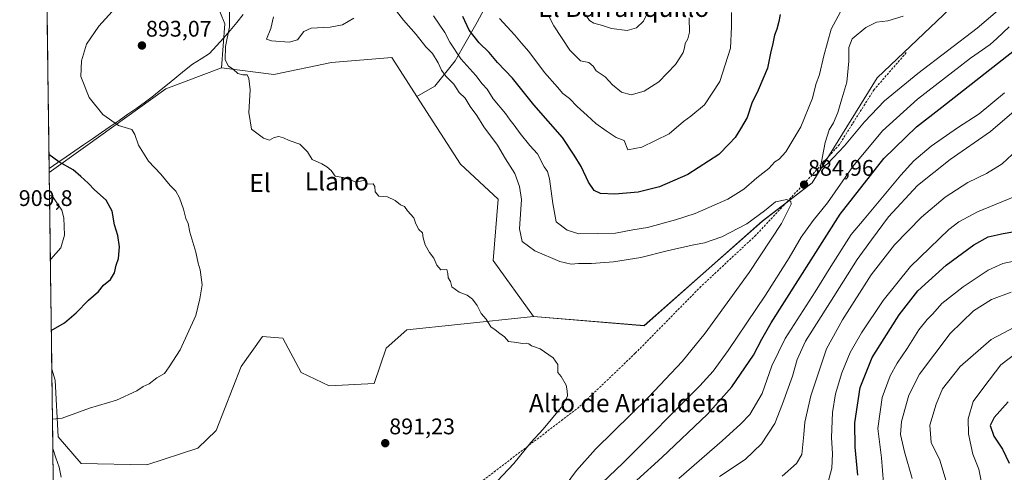
# Model space of a CAD drawing. Units: metres. Extents: x 590211 to 593647, y 4742903 to 4745262.
# Drawn here: x 590223 to 590660, y 4743167 to 4743368 of the extents above; entities that cross this region are included whole.
import ezdxf
from ezdxf.enums import TextEntityAlignment as Align

# ---------------------------------------------------------------- set-up
doc = ezdxf.new("R2010")
doc.units = ezdxf.units.M
doc.header["$MEASUREMENT"] = 0
doc.linetypes.add('TRAZOSX2', pattern=[1.5, 1, -0.5])
for name, color, linetype, lineweight in [('Arbolado forestal CxS', 92, 'Continuous', 0), ('Carátula', 7, 'Continuous', 5), ('Cultivos herbáceos CxS', 92, 'Continuous', 0), ('Curva de nivel maestra', 36, 'Continuous', 30), ('Curva de nivel normal', 36, 'Continuous', 0), ('Entidad de ámbito territorial', 19, 'Continuous', 0), ('Entidad de ámbito territorial CxS', 92, 'Continuous', 0), ('Municipio CxS', 142, 'Continuous', 0), ('Pastizal CxS', 92, 'Continuous', 0), ('Punto de cota en terreno', 7, 'Continuous', 0), ('Rótulo de punto de cota en terreno', 19, 'Continuous', 0), ('Senda', 19, 'TRAZOSX2', 0), ('Texto cartográfico', 19, 'Continuous', 0)]:
    doc.layers.add(name, color=color, linetype=linetype, lineweight=lineweight)
doc.styles.add('Arial', font='txt', dxfattribs={"height": 0.2})

# ---------------------------------------------------------------- blocks, each defined once
blk = doc.blocks.new('*U160')
at = {"layer": 'Pastizal CxS', "color": 92, "linetype": 'Continuous', "lineweight": 0}
blk.add_polyline3d([(590238.21, 4743152.42, 890.2), (590237.42, 4743212.59, 896.88), (590238.92, 4743207.65, 896.52), (590240.31, 4743182.57, 893.65), (590250.49, 4743170.75, 892.16), (590279.56, 4743170.21, 891.14), (590302.17, 4743177.5, 891.64), (590310.22, 4743185.35, 892), (590321.35, 4743213.7, 892.46), (590330.8, 4743227.04, 892.3), (590339.85, 4743226.27, 891.95), (590347.92, 4743211.12, 891.6), (590360.31, 4743205.2, 891.44), (590380.22, 4743206.28, 891.16), (590385.61, 4743221.89, 891.02), (590394.73, 4743230, 890.78), (590417.41, 4743232.39, 890.5), (590450.89, 4743235.92, 889.56), (590499.98, 4743231.87, 889.43), (590552.33, 4743278.24, 885.72), (590574.47, 4743295.19, 883.06), (590603.19, 4743341.81, 886.76), (590650.3, 4743386.67, 886.47)], dxfattribs=at)
blk = doc.blocks.new('*U161')
at = {"layer": 'Cultivos herbáceos CxS', "color": 92, "linetype": 'Continuous', "lineweight": 0}
blk.add_polyline3d([(590236.27, 4743299.8, 902.61), (590234.96, 4743399.78, 899.87), (590278.66, 4743390.46, 894.54), (590306.89, 4743380.81, 891.26), (590310.23, 4743375.25, 890.67), (590314.12, 4743365.8, 889.92), (590312.59, 4743346.18, 890.25), (590288, 4743336.87, 892.25), (590252.31, 4743311.29, 897.79), (590236.27, 4743299.8, 902.61)], close=True, dxfattribs=at)
blk = doc.blocks.new('*U191')
at = {"layer": 'Municipio CxS', "color": 142, "linetype": 'Continuous', "lineweight": 0}
blk.add_polyline3d([(590238.0702, 4743162.8537, 892.0852), (590238.0047, 4743167.8503, 892.5591), (590237.9391, 4743172.8469, 892.9542), (590237.8735, 4743177.8435, 893.4995), (590237.8079, 4743182.8401, 894.0509), (590237.7424, 4743187.8367, 894.7297), (590237.6768, 4743192.8333, 895.2606), (590237.6112, 4743197.8299, 895.784), (590237.5457, 4743202.8265, 896.4101), (590237.4801, 4743207.8232, 896.8239), (590237.4145, 4743212.8198, 897.3072), (590237.3489, 4743217.8164, 897.8888), (590237.2834, 4743222.813, 898.8363), (590237.2178, 4743227.8096, 899.5429), (590237.1522, 4743232.8062, 900.2475), (590237.0867, 4743237.8028, 901.0488), (590237.0211, 4743242.7994, 901.9689), (590236.9555, 4743247.796, 903.1287), (590236.8899, 4743252.7926, 904.0745), (590236.8244, 4743257.7892, 904.5564), (590236.7588, 4743262.7859, 905.2259), (590236.6932, 4743267.7825, 905.6984), (590236.6276, 4743272.7791, 906.2083), (590236.5621, 4743277.7757, 906.407), (590236.4965, 4743282.7723, 905.8806), (590236.4309, 4743287.7689, 905.345), (590236.3654, 4743292.7655, 904.0437), (590236.2998, 4743297.7621, 902.3204), (590236.2342, 4743302.7587, 900.787), (590236.1686, 4743307.7553, 899.9046), (590236.1031, 4743312.7519, 899.1006), (590236.0375, 4743317.7486, 898.4705), (590235.9719, 4743322.7452, 897.8939), (590235.9063, 4743327.7418, 897.3638), (590235.8408, 4743332.7384, 896.9522), (590235.7752, 4743337.735, 896.7372), (590235.7096, 4743342.7316, 896.6393), (590235.6441, 4743347.7282, 896.6155), (590235.5785, 4743352.7248, 896.7908), (590235.5129, 4743357.7214, 897.0234), (590235.4473, 4743362.718, 897.2997), (590235.3818, 4743367.7146, 897.6887)], dxfattribs=at)
blk = doc.blocks.new('*U192')
at = {"layer": 'Curva de nivel normal', "color": 36, "linetype": 'Continuous', "lineweight": 0}
blk.add_polyline3d([(590665.99, 4743220.56, 830), (590657.99, 4743214.5, 830), (590650.46, 4743204.61, 830), (590645.75, 4743198.31, 830), (590643.61, 4743190.59, 830), (590643.7, 4743183.95, 830), (590644.48, 4743180.4, 830), (590645.66, 4743174.86, 830), (590648.22, 4743168.24, 830), (590649.36, 4743163.06, 830)], dxfattribs=at)
blk = doc.blocks.new('*U195')
at = {"layer": 'Curva de nivel normal', "color": 36, "linetype": 'Continuous', "lineweight": 0}
blk.add_polyline3d([(590425.05, 4743152.62, 890), (590442.13, 4743170.67, 890), (590449.76, 4743180.02, 890), (590455.24, 4743185.92, 890), (590463.86, 4743196.48, 890), (590465.98, 4743200.7, 890), (590465.83, 4743202.91, 890), (590465.37, 4743205.53, 890), (590463.14, 4743209.3, 890), (590461.67, 4743211.11, 890), (590461.76, 4743214.62, 890), (590459.58, 4743217.64, 890), (590453.91, 4743221.63, 890), (590450.08, 4743222.9, 890), (590448.84, 4743223.86, 890), (590447.74, 4743224.14, 890), (590445.91, 4743223.99, 890), (590443.45, 4743224.47, 890), (590439.78, 4743224.87, 890), (590437.99, 4743226.98, 890), (590435.96, 4743228.34, 890), (590433.91, 4743230.01, 890), (590431.94, 4743231.41, 890), (590429.98, 4743234.74, 890), (590427.77, 4743237.23, 890), (590425.96, 4743240.81, 890), (590423.94, 4743243.65, 890), (590421.58, 4743245.41, 890), (590417.91, 4743246.74, 890), (590414.68, 4743249.06, 890), (590414.14, 4743251.47, 890), (590413.11, 4743253.16, 890), (590412.9, 4743255.06, 890), (590412.48, 4743256.8, 890), (590409.91, 4743256.67, 890), (590408.08, 4743258.7, 890), (590406.73, 4743261.8, 890), (590404.83, 4743264.32, 890), (590402.94, 4743267.76, 890), (590402.08, 4743270.9, 890), (590401.7, 4743273.05, 890), (590400.06, 4743274.54, 890), (590398.78, 4743277.01, 890), (590397.81, 4743279.73, 890), (590395.13, 4743282.81, 890), (590393.7, 4743284.73, 890), (590391.91, 4743285.47, 890), (590389.65, 4743287.42, 890), (590386.16, 4743289.04, 890), (590382.29, 4743289.34, 890), (590380.71, 4743291.16, 890), (590380.54, 4743293.59, 890), (590379.8, 4743294.78, 890), (590377.36, 4743294.68, 890), (590376.92, 4743295.96, 890), (590375.44, 4743296.24, 890), (590372.25, 4743295.56, 890), (590369.71, 4743296.53, 890), (590366.51, 4743297.56, 890), (590362.96, 4743298.18, 890), (590361.16, 4743300.66, 890), (590359.26, 4743302.26, 890), (590357.11, 4743303.72, 890), (590352.78, 4743305.5, 890), (590350.67, 4743309.01, 890), (590347.3, 4743312.37, 890), (590342.61, 4743313.93, 890), (590340.15, 4743315.2, 890), (590337.98, 4743315.71, 890), (590335.92, 4743315.39, 890), (590333.92, 4743314.19, 890), (590331.25, 4743315.03, 890), (590325.92, 4743319.05, 890), (590324.8, 4743326.36, 890), (590325.26, 4743336.47, 890), (590324.74, 4743341.51, 890), (590324.07, 4743343.18, 890), (590322.02, 4743343.12, 890), (590319.92, 4743343.72, 890), (590317.85, 4743345.69, 890), (590315.68, 4743346.96, 890), (590314.3, 4743349.75, 890), (590314.37, 4743355.74, 890), (590316.11, 4743364.38, 890), (590316.13, 4743371.28, 890)], dxfattribs=at)
blk = doc.blocks.new('*U201')
at = {"layer": 'Curva de nivel normal', "color": 36, "linetype": 'Continuous', "lineweight": 0}
blk.add_polyline3d([(590666.84, 4743232.68, 835), (590653.7, 4743225.7, 835), (590640.02, 4743213.7, 835), (590632.17, 4743203.89, 835), (590629.41, 4743197.01, 835), (590626.64, 4743187.68, 835), (590627.16, 4743180.02, 835), (590630.94, 4743172.16, 835), (590633.82, 4743162.92, 835)], dxfattribs=at)
blk = doc.blocks.new('*U202')
at = {"layer": 'Curva de nivel normal', "color": 36, "linetype": 'Continuous', "lineweight": 0}
blk.add_polyline3d([(590618.72, 4743164.13, 840), (590615.36, 4743175.89, 840), (590613.51, 4743183.64, 840), (590613.96, 4743189.3, 840), (590617.19, 4743201.07, 840), (590622.04, 4743210.4, 840), (590635.58, 4743228.4, 840), (590645.97, 4743238.51, 840), (590653.94, 4743243.54, 840), (590662.55, 4743246.79, 840)], dxfattribs=at)
blk = doc.blocks.new('*U203')
at = {"layer": 'Curva de nivel normal', "color": 36, "linetype": 'Continuous', "lineweight": 0}
blk.add_polyline3d([(590668.62, 4743261.46, 845), (590658.9, 4743259.42, 845), (590652.37, 4743256.53, 845), (590641.3, 4743249.16, 845), (590631.83, 4743241.68, 845), (590627.94, 4743237.19, 845), (590625.34, 4743234.68, 845), (590621.68, 4743230.06, 845), (590616.51, 4743221.74, 845), (590612.16, 4743215.3, 845), (590608.95, 4743209.57, 845), (590605.49, 4743200.07, 845), (590603.55, 4743186.23, 845), (590605.15, 4743173.19, 845), (590606.02, 4743162.07, 845)], dxfattribs=at)
blk = doc.blocks.new('*U206')
at = {"layer": 'Curva de nivel normal', "color": 36, "linetype": 'Continuous', "lineweight": 0}
blk.add_polyline3d([(590270.26, 4743377.99, 895), (590258.25, 4743364.72, 895), (590252.82, 4743356.72, 895), (590250.57, 4743349.38, 895), (590250.34, 4743342.32, 895), (590253.95, 4743333.13, 895), (590260.1, 4743325.56, 895), (590266.93, 4743320.72, 895), (590272.82, 4743318.95, 895), (590274.16, 4743316.65, 895), (590275.9, 4743311.92, 895), (590280.21, 4743304.88, 895), (590285.78, 4743299.12, 895), (590289.94, 4743294.06, 895), (590292.39, 4743291.52, 895), (590294.06, 4743288.52, 895), (590295.85, 4743283.51, 895), (590296.88, 4743279.44, 895), (590297.82, 4743277.13, 895), (590298.64, 4743273.41, 895), (590301.27, 4743264.43, 895), (590302.29, 4743259.53, 895), (590303.14, 4743256.69, 895), (590304.08, 4743249.99, 895), (590303.03, 4743243.73, 895), (590301.23, 4743236.34, 895), (590294.32, 4743221.18, 895), (590289.42, 4743213.59, 895), (590287.4, 4743210.71, 895), (590284.01, 4743208.72, 895), (590280.58, 4743206.09, 895), (590277.96, 4743204.94, 895), (590275.15, 4743202.91, 895), (590266.02, 4743198.83, 895), (590254.05, 4743195.23, 895), (590242.07, 4743190.82, 895), (590237.7078, 4743190.4744, 895)], dxfattribs=at)
blk = doc.blocks.new('*U211')
at = {"layer": 'Curva de nivel maestra', "color": 36, "linetype": 'Continuous', "lineweight": 30}
blk.add_polyline3d([(590661.22, 4743198.02, 825), (590655.06, 4743191.08, 825), (590653.34, 4743187.6, 825), (590654.92, 4743182.91, 825), (590658.71, 4743177.11, 825), (590661.69, 4743170.88, 825)], dxfattribs=at)
blk = doc.blocks.new('*U213')
at = {"layer": 'Curva de nivel maestra', "color": 36, "linetype": 'Continuous', "lineweight": 30}
for points in [[(590235.04, 4743394.03, 900), (590236.86, 4743397.45, 900), (590239.12, 4743400.68, 900), (590240.97, 4743401.52, 900), (590245.3, 4743401.41, 900), (590254.36, 4743402.31, 900), (590261.12, 4743403.94, 900), (590264.26, 4743405.47, 900), (590267.93, 4743408.59, 900), (590272.2, 4743411.96, 900), (590276.77, 4743416.45, 900), (590278.27, 4743419.08, 900), (590278.36, 4743421.38, 900), (590279.63, 4743424.93, 900), (590283.35, 4743431.54, 900), (590285.34, 4743438.58, 900), (590286.02, 4743451.29, 900), (590285.8, 4743458.42, 900), (590285.74, 4743461.24, 900), (590284.02, 4743463.42, 900), (590282.49, 4743466.77, 900), (590282.1, 4743469.67, 900), (590281.01, 4743473.44, 900), (590280.1, 4743478.36, 900), (590279.65, 4743483.36, 900), (590280.29, 4743494.7, 900), (590280.1, 4743497, 900), (590278.8, 4743498.93, 900), (590275.5, 4743501.39, 900), (590272.52, 4743506.68, 900), (590269.23, 4743509.24, 900), (590263.78, 4743510.57, 900), (590260.42, 4743512.71, 900), (590259.92, 4743514.78, 900), (590261.6, 4743517.12, 900), (590270.93, 4743521.02, 900), (590273.74, 4743523.29, 900), (590276.94, 4743528.19, 900), (590279.9, 4743533.36, 900), (590281.06, 4743539.71, 900), (590278.62, 4743548.09, 900), (590275.16, 4743554.08, 900), (590269.81, 4743560.72, 900), (590267.73, 4743563.49, 900), (590265.24, 4743565.85, 900), (590260.26, 4743571.07, 900), (590255.37, 4743575.22, 900), (590248.69, 4743579.42, 900), (590242.04, 4743582.68, 900), (590235.94, 4743584.76, 900), (590232.53, 4743585.28, 900)], [(590237.19, 4743229.7, 900), (590242.98, 4743233.13, 900), (590248.27, 4743237.51, 900), (590253.73, 4743243.19, 900), (590258.06, 4743246.98, 900), (590260.38, 4743249.81, 900), (590263.5, 4743252.31, 900), (590265.22, 4743255.25, 900), (590265.97, 4743258.73, 900), (590266.97, 4743261.73, 900), (590267.45, 4743266.86, 900), (590266.63, 4743271.8, 900), (590265.24, 4743276.62, 900), (590264.19, 4743282.64, 900), (590261.51, 4743287.55, 900), (590256.31, 4743292.1, 900), (590253.49, 4743295.12, 900), (590250.23, 4743298.07, 900), (590246.83, 4743301.05, 900), (590240.49, 4743304.61, 900), (590236.17, 4743307.8, 900)]]:
    blk.add_polyline3d(points, dxfattribs=at)
blk = doc.blocks.new('5PATER')
at = {"layer": 'Carátula', "linetype": 'Continuous', "lineweight": 5}
h = blk.add_hatch(color=250, dxfattribs=at)
edge = h.paths.add_edge_path()
edge.add_ellipse((0, 0.01), major_axis=(-1.33, -1.34), ratio=0.999422, start_angle=0, end_angle=360)

msp = doc.modelspace()

# ---------------------------------------------------------------- linework, layer by layer
at = {"layer": 'Arbolado forestal CxS', "color": 92, "linetype": 'Continuous', "lineweight": 0}
for points in [[(590638.4019, 4743596.5909, 851.9886), (590623.3823, 4743582.6081, 855.2475), (590604.6863, 4743571.3907, 856.1396), (590596.4599, 4743560.1731, 856.8519), (590593.4677, 4743532.5033, 859.2732), (590590.4757, 4743505.5811, 860.7963), (590590.4753, 4743485.3897, 860.5747), (590581.5015, 4743479.4071, 857.618), (590556.6747, 4743485.8807, 848.1614), (590513.3877, 4743436.2047, 858.1104), (590500.2457, 4743396.5149, 859.9924), (590476.3397, 4743389.5205, 855.8956), (590435.6069, 4743384.5829, 866.6023), (590425.9483, 4743366.4857, 873.221), (590416.2261, 4743349.2857, 881.7624), (590407.2517, 4743338.0681, 887.2942), (590399.1859, 4743333.5877, 888.3056)], [(590638.4019, 4743596.5909, 851.9886), (590623.3823, 4743582.6081, 855.2475), (590604.6863, 4743571.3907, 856.1396), (590596.4599, 4743560.1731, 856.8519), (590593.4677, 4743532.5033, 859.2732), (590590.4757, 4743505.5811, 860.7963), (590590.4753, 4743485.3897, 860.5747), (590581.5015, 4743479.4071, 857.618), (590556.6747, 4743485.8807, 848.1614), (590513.3877, 4743436.2047, 858.1104), (590500.2457, 4743396.5149, 859.9924), (590476.3397, 4743389.5205, 855.8956), (590435.6069, 4743384.5829, 866.6023), (590425.9483, 4743366.4857, 873.221), (590416.2261, 4743349.2857, 881.7624), (590407.2517, 4743338.0681, 887.2942), (590399.1859, 4743333.5877, 888.3056)], [(590435.6069, 4743384.5829, 866.6023), (590425.9483, 4743366.4857, 873.221), (590416.2261, 4743349.2857, 881.7624), (590407.2517, 4743338.0681, 887.2942), (590399.1859, 4743333.5877, 888.3056), (590399.1859, 4743333.5877, 888.3056), (590388.0901, 4743350.7909, 887.5721), (590361.3933, 4743348.5673, 888.4593), (590335.8091, 4743343.2325, 889.5324), (590312.5909, 4743346.1849, 890.249), (590314.1187, 4743365.8017, 889.9236), (590310.2257, 4743375.2527, 890.6652)], [(590650.3009, 4743386.6745, 886.465), (590603.1859, 4743341.8051, 886.7646), (590574.4689, 4743295.1947, 883.0552), (590552.3315, 4743278.2395, 885.7248), (590499.9821, 4743231.8743, 889.4289), (590499.9821, 4743231.8743, 889.4289), (590450.8919, 4743235.9169, 889.5562), (590433.0281, 4743260.7289, 888.5291), (590435.2539, 4743287.9695, 887.7678), (590418.5691, 4743303.5359, 888.4521), (590399.1859, 4743333.5877, 888.3056), (590407.2517, 4743338.0681, 887.2942), (590416.2261, 4743349.2857, 881.7624), (590425.9483, 4743366.4857, 873.221), (590435.6069, 4743384.5829, 866.6023)], [(590450.8919, 4743235.9169, 889.5562), (590499.9821, 4743231.8743, 889.4289), (590552.3315, 4743278.2395, 885.7248), (590574.4689, 4743295.1947, 883.0552), (590603.1859, 4743341.8051, 886.7646), (590650.3009, 4743386.6745, 886.465)], [(590310.2257, 4743375.2527, 890.6652), (590314.1187, 4743365.8017, 889.9236), (590312.5909, 4743346.1849, 890.249)], [(590312.5909, 4743346.1849, 890.249), (590335.8091, 4743343.2325, 889.5324), (590361.3933, 4743348.5673, 888.4593), (590388.0901, 4743350.7909, 887.5721), (590399.1859, 4743333.5877, 888.3056)], [(590312.5909, 4743346.1849, 890.249), (590335.8091, 4743343.2325, 889.5324), (590361.3933, 4743348.5673, 888.4593), (590388.0901, 4743350.7909, 887.5721), (590399.1859, 4743333.5877, 888.3056)], [(590312.5909, 4743346.1849, 890.249), (590288.0041, 4743336.8653, 892.2515), (590252.3053, 4743311.2897, 897.7915), (590236.273, 4743299.8039, 902.6051)], [(590399.1859, 4743333.5877, 888.3056), (590418.5691, 4743303.5359, 888.4521), (590435.2539, 4743287.9695, 887.7678), (590433.0281, 4743260.7289, 888.5291), (590450.8919, 4743235.9169, 889.5562)], [(590399.1859, 4743333.5877, 888.3056), (590418.5691, 4743303.5359, 888.4521), (590435.2539, 4743287.9695, 887.7678), (590433.0281, 4743260.7289, 888.5291), (590450.8919, 4743235.9169, 889.5562)], [(590236.273, 4743299.8039, 902.6051), (590237.4176, 4743212.5884, 896.883)], [(590237.4176, 4743212.5884, 896.883), (590238.9187, 4743207.6487, 896.5173), (590240.3091, 4743182.5681, 893.6489), (590250.4907, 4743170.7517, 892.157), (590279.5593, 4743170.2127, 891.1446), (590302.1679, 4743177.5011, 891.6414), (590310.2219, 4743185.3471, 891.9971), (590321.3453, 4743213.6999, 892.4587), (590330.8009, 4743227.0415, 892.2981), (590339.8491, 4743226.2667, 891.9468), (590347.9249, 4743211.1231, 891.6009), (590360.3061, 4743205.2017, 891.4426), (590380.2237, 4743206.2779, 891.1617), (590385.6069, 4743221.8885, 891.0196), (590394.7347, 4743230.0017, 890.7829), (590417.4059, 4743232.3897, 890.4994), (590450.8919, 4743235.9169, 889.5562)]]:
    msp.add_polyline3d(points, dxfattribs=at)
msp.add_polyline3d([(590279.5593, 4743170.2127, 891.1446), (590250.4907, 4743170.7517, 892.157), (590240.3091, 4743182.5681, 893.6489), (590238.9187, 4743207.6487, 896.5173), (590237.4176, 4743212.5884, 896.883), (590236.273, 4743299.8039, 902.6051), (590252.3053, 4743311.2897, 897.7915), (590288.0041, 4743336.8653, 892.2515), (590312.5909, 4743346.1849, 890.249), (590335.8091, 4743343.2325, 889.5324), (590361.3933, 4743348.5673, 888.4593), (590388.0901, 4743350.7909, 887.5721), (590399.1859, 4743333.5877, 888.3056), (590418.5691, 4743303.5359, 888.4521), (590435.2539, 4743287.9695, 887.7678), (590433.0281, 4743260.7289, 888.5291), (590450.8919, 4743235.9169, 889.5562), (590417.4059, 4743232.3897, 890.4994), (590394.7347, 4743230.0017, 890.7829), (590385.6069, 4743221.8885, 891.0196), (590380.2237, 4743206.2779, 891.1617), (590360.3061, 4743205.2017, 891.4426), (590347.9249, 4743211.1231, 891.6009), (590339.8491, 4743226.2667, 891.9468), (590330.8009, 4743227.0415, 892.2981), (590321.3453, 4743213.6999, 892.4587), (590310.2219, 4743185.3471, 891.9971), (590302.1679, 4743177.5011, 891.6414), (590279.5593, 4743170.2127, 891.1446)], close=True, dxfattribs=at)
at = {"layer": 'Cultivos herbáceos CxS', "color": 92, "linetype": 'Continuous', "lineweight": 0}
for points in [[(590234.9609, 4743399.782, 899.8663), (590236.273, 4743299.8039, 902.6051)], [(590310.2257, 4743375.2527, 890.6652), (590314.1187, 4743365.8017, 889.9236), (590312.5909, 4743346.1849, 890.249)], [(590312.5909, 4743346.1849, 890.249), (590288.0041, 4743336.8653, 892.2515), (590252.3053, 4743311.2897, 897.7915), (590236.273, 4743299.8039, 902.6051)]]:
    msp.add_polyline3d(points, dxfattribs=at)
at = {"layer": 'Curva de nivel maestra', "color": 36, "linetype": 'Continuous', "lineweight": 30}
for points in [[(590560.21, 4743369.95, 875), (590559.66, 4743366.75, 875), (590558.73, 4743363.37, 875), (590557.67, 4743360.72, 875), (590557.04, 4743357.05, 875), (590556.02, 4743352.72, 875), (590554.61, 4743346.05, 875), (590550.48, 4743336.38, 875), (590547.64, 4743330.49, 875), (590545.57, 4743324.13, 875), (590542.64, 4743319.15, 875), (590540.3, 4743315.38, 875), (590537.84, 4743312.72, 875), (590533, 4743307.85, 875), (590519.36, 4743298.91, 875), (590506.7, 4743293.44, 875), (590497.23, 4743291.13, 875), (590486.9, 4743290.22, 875), (590480.57, 4743290.45, 875), (590477.82, 4743291.84, 875), (590475.27, 4743295.5, 875), (590472.1, 4743302.41, 875), (590468.98, 4743307.47, 875), (590463.72, 4743315.27, 875), (590451.02, 4743329.89, 875), (590441.54, 4743341.61, 875), (590435.01, 4743348.61, 875), (590431.21, 4743353.05, 875), (590426.84, 4743357.36, 875), (590422.39, 4743362.92, 875), (590419.56, 4743369.01, 875)], [(590485.57, 4743153.24, 875), (590507.78, 4743173.39, 875), (590528.07, 4743192.56, 875), (590538.81, 4743204.74, 875), (590548.38, 4743218.86, 875), (590552.08, 4743225.93, 875), (590556.25, 4743233.2, 875), (590586.9, 4743281.39, 875), (590606.16, 4743306.05, 875), (590620.68, 4743320.12, 875), (590631.88, 4743328.78, 875), (590666.22, 4743355.7, 875)], [(590594.68, 4743165.53, 850), (590593.42, 4743177.97, 850), (590593.35, 4743188.74, 850), (590595.72, 4743204.4, 850), (590600.98, 4743217.75, 850), (590606.3, 4743226.15, 850), (590612.98, 4743236.75, 850), (590621.2, 4743247.38, 850), (590633.88, 4743258.67, 850), (590646.06, 4743267.76, 850), (590652.37, 4743271.23, 850), (590659.05, 4743272.77, 850), (590666.72, 4743274.06, 850)]]:
    msp.add_polyline3d(points, dxfattribs=at)
at = {"layer": 'Curva de nivel normal', "color": 36, "linetype": 'Continuous', "lineweight": 0}
for points in [[(590464.91, 4743160.79, 885), (590469.9, 4743167.65, 885), (590478.42, 4743177.04, 885), (590501.99, 4743200.36, 885), (590516.84, 4743215.96, 885), (590526.94, 4743228.61, 885), (590546.43, 4743255.43, 885), (590560.84, 4743277.24, 885), (590565.04, 4743285.74, 885), (590564.95, 4743286.9, 885), (590563.22, 4743287.9, 885), (590558.23, 4743286.74, 885), (590553.34, 4743282.76, 885), (590545.46, 4743276.99, 885), (590534.36, 4743271.31, 885), (590526.68, 4743268.64, 885), (590521.25, 4743267.64, 885), (590510.12, 4743265.06, 885), (590498.47, 4743262.15, 885), (590486.38, 4743260.22, 885), (590476.65, 4743259.48, 885), (590470.88, 4743259.41, 885), (590467.61, 4743259.1, 885), (590462.52, 4743260.4, 885), (590451.53, 4743265.05, 885), (590445.85, 4743269.22, 885), (590444.76, 4743274.81, 885), (590445.25, 4743283.5, 885), (590445.62, 4743287.88, 885), (590444.74, 4743293.66, 885), (590442.64, 4743299.41, 885), (590438.46, 4743305.87, 885), (590434.88, 4743311.89, 885), (590428.92, 4743320.02, 885), (590425.84, 4743325.04, 885), (590422.86, 4743329.05, 885), (590420.56, 4743332.71, 885), (590418.01, 4743335.35, 885), (590415.53, 4743339.04, 885), (590412.11, 4743342.59, 885), (590410.12, 4743345.26, 885), (590408.69, 4743348.5, 885), (590406.09, 4743352.56, 885), (590403.26, 4743355.54, 885), (590398.88, 4743361, 885), (590393.31, 4743367.35, 885), (590388.09, 4743373.99, 885)], [(590577.99, 4743301.4, 885), (590581.17, 4743303.72, 885), (590588.68, 4743311.68, 885), (590597.64, 4743322.29, 885), (590606.49, 4743331.52, 885), (590621.29, 4743343.76, 885), (590647.48, 4743363.88, 885), (590659.55, 4743374.02, 885)], [(590371.32, 4743368.2, 885), (590366.32, 4743365.25, 885), (590360.8, 4743364.33, 885), (590352.4, 4743363.8, 885), (590349.12, 4743362.34, 885), (590346.24, 4743358.7, 885), (590342.66, 4743357.6, 885), (590334.76, 4743358.22, 885), (590332.57, 4743358.97, 885), (590334.5, 4743363.63, 885), (590335.65, 4743368.78, 885)], [(590586.99, 4743371.04, 880), (590582.77, 4743363.43, 880), (590579.66, 4743351.52, 880), (590577.7, 4743343.26, 880), (590576.08, 4743338.91, 880), (590574.56, 4743332.83, 880), (590569.43, 4743320.09, 880), (590562.72, 4743308.92, 880), (590559.84, 4743305.75, 880), (590557.85, 4743304.57, 880), (590555.21, 4743301.56, 880), (590549.89, 4743297.42, 880), (590544.18, 4743292.38, 880), (590537.03, 4743288.04, 880), (590522.52, 4743281.55, 880), (590513.79, 4743278.81, 880), (590501.42, 4743275.34, 880), (590495, 4743274.37, 880), (590487.2, 4743272.87, 880), (590470.99, 4743272.61, 880), (590465.78, 4743274.22, 880), (590460.97, 4743277.94, 880), (590459.51, 4743286.03, 880), (590457.97, 4743296.93, 880), (590457.11, 4743300.28, 880), (590455.66, 4743302.35, 880), (590452.72, 4743308.07, 880), (590449.33, 4743311.8, 880), (590444.96, 4743317.06, 880), (590442.34, 4743320.8, 880), (590440.5, 4743323.01, 880), (590438.5, 4743325.91, 880), (590433.1, 4743332.46, 880), (590430.4, 4743336.73, 880), (590428.12, 4743339.14, 880), (590425.41, 4743342.88, 880), (590418.7, 4743350.18, 880), (590413.85, 4743357.56, 880), (590411.62, 4743361.94, 880), (590406.52, 4743369.28, 880)], [(590435.78, 4743368.13, 870), (590442.69, 4743360.7, 870), (590445.52, 4743357.13, 870), (590448.82, 4743353.42, 870), (590455.79, 4743344.2, 870), (590461.51, 4743337.7, 870), (590463.96, 4743334.84, 870), (590466.93, 4743332.66, 870), (590470.26, 4743329.02, 870), (590474.72, 4743325.1, 870), (590478.54, 4743321.49, 870), (590483.09, 4743318.24, 870), (590487.52, 4743315.34, 870), (590491.16, 4743313.98, 870), (590492.77, 4743309.92, 870), (590498.92, 4743311.09, 870), (590511, 4743316.94, 870), (590517.38, 4743322.45, 870), (590520.67, 4743324.86, 870), (590526.65, 4743329.88, 870), (590533.56, 4743340.14, 870), (590538.21, 4743354.9, 870), (590538.69, 4743364.44, 870), (590538.68, 4743370.72, 870)], [(590519.92, 4743368.35, 865), (590520.02, 4743362.01, 865), (590519.38, 4743359.05, 865), (590518.06, 4743357.05, 865), (590517.86, 4743355.05, 865), (590517.28, 4743353.07, 865), (590516.05, 4743351.14, 865), (590513.81, 4743347.7, 865), (590506.46, 4743339.99, 865), (590499.9, 4743335.81, 865), (590494.23, 4743334.32, 865), (590489.85, 4743335.37, 865), (590485.92, 4743338.71, 865), (590482.74, 4743342.22, 865), (590478.74, 4743344.94, 865), (590477.36, 4743347.03, 865), (590475.48, 4743348.58, 865), (590471.75, 4743349.4, 865), (590466.95, 4743354.12, 865), (590459.94, 4743364.92, 865), (590457.84, 4743368.9, 865)], [(590474.12, 4743369.6, 860), (590475.75, 4743367.23, 860), (590477.58, 4743366.09, 860), (590481.5, 4743365.06, 860), (590485.5, 4743363.66, 860), (590492.38, 4743362.86, 860), (590496.5, 4743363.94, 860), (590499.66, 4743367, 860), (590501.54, 4743370.98, 860)], [(590614.81, 4743369.14, 885), (590607.9, 4743367.04, 885), (590603, 4743366.51, 885), (590598.24, 4743364.05, 885), (590592.12, 4743359.07, 885), (590590.7, 4743355.26, 885), (590590.67, 4743349.17, 885), (590589.72, 4743339.88, 885), (590587.53, 4743332.54, 885), (590585.8, 4743326.4, 885), (590583.88, 4743321.87, 885), (590581.98, 4743318.79, 885), (590580.15, 4743313.05, 885), (590577.99, 4743301.4, 885)], [(590481.28, 4743162.2, 880), (590490.57, 4743170.82, 880), (590524.57, 4743205.14, 880), (590530.52, 4743211.65, 880), (590537.23, 4743220.89, 880), (590553.75, 4743245.44, 880), (590564.22, 4743261.94, 880), (590569.52, 4743271.06, 880), (590574.92, 4743278.54, 880), (590581.15, 4743286.3, 880), (590592.47, 4743302.53, 880), (590605.62, 4743318.25, 880), (590621.07, 4743332.36, 880), (590644.61, 4743350.55, 880), (590653.37, 4743356.52, 880), (590656.27, 4743359.29, 880), (590661.8, 4743364.36, 880)], [(590659.73, 4743335.13, 870), (590648.43, 4743325.87, 870), (590638.88, 4743319.68, 870), (590627.11, 4743311.56, 870), (590619.48, 4743304.92, 870), (590613.78, 4743298.66, 870), (590597.42, 4743279.06, 870), (590591.66, 4743272.29, 870), (590582.76, 4743258.17, 870), (590575.78, 4743246.83, 870), (590562.43, 4743226.17, 870), (590556.58, 4743214.07, 870), (590552.22, 4743201.74, 870), (590546.82, 4743192.4, 870), (590542.86, 4743188.4, 870), (590534.54, 4743180.82, 870), (590515.27, 4743164.08, 870)], [(590533.36, 4743165.04, 865), (590544.74, 4743172.55, 865), (590552.02, 4743179.46, 865), (590557.83, 4743188.44, 865), (590561.21, 4743197.14, 865), (590565.76, 4743209.45, 865), (590567.77, 4743216.86, 865), (590571.4, 4743225.01, 865), (590582.2, 4743241.93, 865), (590594.3, 4743261.19, 865), (590600.7, 4743269.93, 865), (590608.3, 4743280.12, 865), (590621.05, 4743294.04, 865), (590635.57, 4743305.57, 865), (590653.4, 4743318.06, 865), (590663.88, 4743326.96, 865)], [(590665.3, 4743309.93, 860), (590658.58, 4743303.62, 860), (590651.64, 4743299.4, 860), (590643.43, 4743295.41, 860), (590633.35, 4743288.88, 860), (590622.86, 4743280.06, 860), (590610.86, 4743267.73, 860), (590600.56, 4743254.4, 860), (590587.83, 4743234.43, 860), (590580.8, 4743221.54, 860), (590573.88, 4743200.78, 860), (590571.18, 4743189.03, 860), (590570.74, 4743183.59, 860), (590569.85, 4743174.74, 860), (590567.54, 4743170.74, 860), (590561.13, 4743165.05, 860)], [(590236.405, 4743289.7435, 905), (590237.94, 4743289.06, 905), (590241.82, 4743283.09, 905), (590242.75, 4743279.73, 905), (590243.02, 4743271.99, 905), (590241.37, 4743266.45, 905), (590237.04, 4743261.32, 905), (590236.7806, 4743261.1227, 905)], [(590581.41, 4743161.95, 855), (590583.12, 4743168.74, 855), (590583.42, 4743175.07, 855), (590583.01, 4743182.31, 855), (590583.44, 4743193.36, 855), (590584.83, 4743201.64, 855), (590587.59, 4743210.96, 855), (590591.25, 4743219.96, 855), (590596.26, 4743228.7, 855), (590605.84, 4743243.03, 855), (590618.02, 4743258.14, 855), (590634.97, 4743274.55, 855), (590639.39, 4743277.98, 855), (590647.72, 4743282.36, 855), (590664.21, 4743289.16, 855)]]:
    msp.add_polyline3d(points, dxfattribs=at)
at = {"layer": 'Entidad de ámbito territorial', "color": 19, "linetype": 'Continuous', "lineweight": 0}
for points in [[(590322.2333, 4743369.87, 889.402), (590319.3867, 4743366.34, 889.4953), (590316.54, 4743362.81, 889.592), (590313.48, 4743359.4267, 890.2048), (590310.42, 4743356.0433, 890.632), (590307.36, 4743352.66, 890.9104), (590303.565, 4743350.26, 891.1892), (590299.77, 4743347.86, 891.3835), (590296.3017, 4743345.065, 891.5688), (590292.8333, 4743342.27, 891.7711), (590289.365, 4743339.475, 892.027), (590285.8967, 4743336.68, 892.3464), (590282.4283, 4743333.885, 892.7023), (590278.96, 4743331.09, 893.0796), (590275.0425, 4743328.3737, 893.5825), (590271.125, 4743325.6575, 894.0936), (590267.2075, 4743322.9413, 894.6218), (590263.29, 4743320.225, 895.2054), (590259.3725, 4743317.5088, 895.8547), (590255.455, 4743314.7925, 896.4978), (590251.5375, 4743312.0763, 897.2088), (590247.62, 4743309.36, 898.0572), (590243.8298, 4743306.7728, 899.0639), (590240.0396, 4743304.1857, 899.9647), (590236.2494, 4743301.5985, 901.1319)], [(590322.2333, 4743369.87, 889.402), (590319.3867, 4743366.34, 889.4953), (590316.54, 4743362.81, 889.592), (590313.48, 4743359.4267, 890.2048), (590310.42, 4743356.0433, 890.632), (590307.36, 4743352.66, 890.9104), (590303.565, 4743350.26, 891.1892), (590299.77, 4743347.86, 891.3835), (590296.3017, 4743345.065, 891.5688), (590292.8333, 4743342.27, 891.7711), (590289.365, 4743339.475, 892.027), (590285.8967, 4743336.68, 892.3464), (590282.4283, 4743333.885, 892.7023), (590278.96, 4743331.09, 893.0796), (590275.0425, 4743328.3737, 893.5825), (590271.125, 4743325.6575, 894.0936), (590267.2075, 4743322.9413, 894.6218), (590263.29, 4743320.225, 895.2054), (590259.3725, 4743317.5088, 895.8547), (590255.455, 4743314.7925, 896.4978), (590251.5375, 4743312.0763, 897.2088), (590247.62, 4743309.36, 898.0572), (590243.8298, 4743306.7728, 899.0639), (590240.0396, 4743304.1857, 899.9647), (590236.2494, 4743301.5985, 901.1319)], [(590237.8788, 4743177.4398, 893.4534), (590239.2544, 4743173.2599, 892.9652), (590240.63, 4743169.08, 892.5674), (590241.57, 4743164.67, 892.125)], [(590237.8788, 4743177.4398, 893.4534), (590239.2544, 4743173.2599, 892.9652), (590240.63, 4743169.08, 892.5674), (590241.57, 4743164.67, 892.125)]]:
    msp.add_polyline3d(points, dxfattribs=at)
at = {"layer": 'Entidad de ámbito territorial CxS', "color": 92, "linetype": 'Continuous', "lineweight": 0}
for points in [[(590322.2333, 4743369.87, 889.402), (590319.3867, 4743366.34, 889.4953), (590316.54, 4743362.81, 889.592), (590313.48, 4743359.4267, 890.2048), (590310.42, 4743356.0433, 890.632), (590307.36, 4743352.66, 890.9104), (590303.565, 4743350.26, 891.1892), (590299.77, 4743347.86, 891.3835), (590296.3017, 4743345.065, 891.5688), (590292.8333, 4743342.27, 891.7711), (590289.365, 4743339.475, 892.027), (590285.8967, 4743336.68, 892.3464), (590282.4283, 4743333.885, 892.7023), (590278.96, 4743331.09, 893.0796), (590275.0425, 4743328.3737, 893.5825), (590271.125, 4743325.6575, 894.0936), (590267.2075, 4743322.9413, 894.6218), (590263.29, 4743320.225, 895.2054), (590259.3725, 4743317.5088, 895.8547), (590255.455, 4743314.7925, 896.4978), (590251.5375, 4743312.0763, 897.2088), (590247.62, 4743309.36, 898.0572), (590243.8298, 4743306.7728, 899.0639), (590240.0396, 4743304.1857, 899.9647), (590236.2494, 4743301.5985, 901.1319), (590236.2494, 4743301.5985, 901.1319), (590236.184, 4743306.5851, 900.087), (590236.1186, 4743311.5718, 899.2916), (590236.0531, 4743316.5584, 898.6133), (590235.9877, 4743321.545, 898.0313), (590235.9222, 4743326.5316, 897.4903), (590235.8568, 4743331.5182, 897.0479), (590235.7913, 4743336.5049, 896.7823), (590235.7259, 4743341.4915, 896.6599), (590235.6605, 4743346.4781, 896.6186), (590235.595, 4743351.4647, 896.7379), (590235.5296, 4743356.4513, 896.9633), (590235.4641, 4743361.4379, 897.227), (590235.3987, 4743366.4246, 897.5834), (590235.3333, 4743371.4112, 898.0154)], [(590241.57, 4743164.67, 892.125), (590240.63, 4743169.08, 892.5674), (590239.2544, 4743173.2599, 892.9652), (590237.8788, 4743177.4398, 893.4534), (590237.8136, 4743182.4062, 894.0034), (590237.7485, 4743187.3725, 894.6646), (590237.6833, 4743192.3389, 895.2107), (590237.6181, 4743197.3052, 895.7288), (590237.5529, 4743202.2716, 896.3389), (590237.4878, 4743207.2379, 896.7793), (590237.4226, 4743212.2043, 897.246), (590237.3574, 4743217.1706, 897.8116), (590237.2922, 4743222.137, 898.7002), (590237.2271, 4743227.1033, 899.4502), (590237.1619, 4743232.0697, 900.1422), (590237.0967, 4743237.036, 900.9238), (590237.0315, 4743242.0024, 901.819), (590236.9664, 4743246.9687, 902.9306), (590236.9012, 4743251.9351, 903.9191), (590236.836, 4743256.9014, 904.4838), (590236.7708, 4743261.8677, 905.0944), (590236.7057, 4743266.8341, 905.6162), (590236.6405, 4743271.8004, 906.1057), (590236.5753, 4743276.7668, 906.3777), (590236.5101, 4743281.7331, 906.0144), (590236.445, 4743286.6995, 905.4563), (590236.3798, 4743291.6658, 904.361), (590236.3146, 4743296.6322, 902.7214), (590236.2494, 4743301.5985, 901.1319), (590240.0396, 4743304.1857, 899.9647), (590243.8298, 4743306.7728, 899.0639), (590247.62, 4743309.36, 898.0572), (590251.5375, 4743312.0763, 897.2088), (590255.455, 4743314.7925, 896.4978), (590259.3725, 4743317.5088, 895.8547), (590263.29, 4743320.225, 895.2054), (590267.2075, 4743322.9413, 894.6218), (590271.125, 4743325.6575, 894.0936), (590275.0425, 4743328.3737, 893.5825), (590278.96, 4743331.09, 893.0796), (590282.4283, 4743333.885, 892.7023), (590285.8967, 4743336.68, 892.3464), (590289.365, 4743339.475, 892.027), (590292.8333, 4743342.27, 891.7711), (590296.3017, 4743345.065, 891.5688), (590299.77, 4743347.86, 891.3835), (590303.565, 4743350.26, 891.1892), (590307.36, 4743352.66, 890.9104), (590310.42, 4743356.0433, 890.632), (590313.48, 4743359.4267, 890.2048), (590316.54, 4743362.81, 889.592), (590319.3867, 4743366.34, 889.4953), (590322.2333, 4743369.87, 889.402)], [(590238.0752, 4743162.472, 892.0516), (590238.0098, 4743167.4613, 892.5218), (590237.9443, 4743172.4506, 892.924), (590237.8788, 4743177.4398, 893.4534), (590239.2544, 4743173.2599, 892.9652), (590240.63, 4743169.08, 892.5674), (590241.57, 4743164.67, 892.125)]]:
    msp.add_polyline3d(points, dxfattribs=at)
at = {"layer": 'Pastizal CxS', "color": 92, "linetype": 'Continuous', "lineweight": 0}
for points in [[(590450.8919, 4743235.9169, 889.5562), (590499.9821, 4743231.8743, 889.4289), (590552.3315, 4743278.2395, 885.7248), (590574.4689, 4743295.1947, 883.0552), (590603.1859, 4743341.8051, 886.7646), (590650.3009, 4743386.6745, 886.465)], [(590237.4176, 4743212.5884, 896.883), (590238.9187, 4743207.6487, 896.5173), (590240.3091, 4743182.5681, 893.6489), (590250.4907, 4743170.7517, 892.157), (590279.5593, 4743170.2127, 891.1446), (590302.1679, 4743177.5011, 891.6414), (590310.2219, 4743185.3471, 891.9971), (590321.3453, 4743213.6999, 892.4587), (590330.8009, 4743227.0415, 892.2981), (590339.8491, 4743226.2667, 891.9468), (590347.9249, 4743211.1231, 891.6009), (590360.3061, 4743205.2017, 891.4426), (590380.2237, 4743206.2779, 891.1617), (590385.6069, 4743221.8885, 891.0196), (590394.7347, 4743230.0017, 890.7829), (590417.4059, 4743232.3897, 890.4994), (590450.8919, 4743235.9169, 889.5562)], [(590237.4176, 4743212.5884, 896.883), (590238.2072, 4743152.42, 890.2001)]]:
    msp.add_polyline3d(points, dxfattribs=at)
at = {"layer": 'Senda', "color": 19, "linetype": 'TRAZOSX2', "lineweight": 0}
msp.add_lwpolyline([(590616.1281, 4743352.9629), (590601.8405, 4743336.5587), (590586.4947, 4743312.2169), (590572.2071, 4743296.3419), (590549.4529, 4743272.0003), (590525.1111, 4743249.2459), (590496.0069, 4743219.6127), (590471.1361, 4743195.8001), (590415.0443, 4743152.9375), (590368.4775, 4743114.3083), (590329.3191, 4743072.5039), (590322.4399, 4743059.2747), (590320.8525, 4743046.5747), (590315.0315, 4743034.4039), (590306.0357, 4743028.0539), (590298.0983, 4743015.8831), (590279.5773, 4742986.7789), (590264.7607, 4742959.2621), (590262.9913, 4742939.6525), (590262.2529, 4742903.3071)], dxfattribs=at)

# ---------------------------------------------------------------- block references
at = {"layer": 'Cultivos herbáceos CxS', "color": 92, "linetype": 'Continuous', "lineweight": 0}
msp.add_blockref('*U161', (0, 0), dxfattribs=at)
at = {"layer": 'Curva de nivel maestra', "color": 36, "linetype": 'Continuous', "lineweight": 30}
for name in ['*U211', '*U213']:
    msp.add_blockref(name, (0, 0), dxfattribs=at)
at = {"layer": 'Curva de nivel normal', "color": 36, "linetype": 'Continuous', "lineweight": 0}
for name in ['*U203', '*U202', '*U201', '*U206', '*U192', '*U195']:
    msp.add_blockref(name, (0, 0), dxfattribs=at)
at = {"layer": 'Municipio CxS', "color": 142, "linetype": 'Continuous', "lineweight": 0}
msp.add_blockref('*U191', (0, 0), dxfattribs=at)
at = {"layer": 'Pastizal CxS', "color": 92, "linetype": 'Continuous', "lineweight": 0}
msp.add_blockref('*U160', (0, 0), dxfattribs=at)
at = {"layer": 'Punto de cota en terreno', "linetype": 'Continuous', "lineweight": 0}
for p in [(590277.37, 4743356.12, 893.07), (590570.84, 4743294.41, 884.96), (590385.2, 4743179.74, 891.23)]:
    msp.add_blockref('5PATER', p, dxfattribs=at)

# ---------------------------------------------------------------- texts
at = {"layer": 'Rótulo de punto de cota en terreno', "color": 19, "linetype": 'Continuous', "lineweight": 0, "style": 'Arial'}
for s, p in [('893,07', (590279.1339, 4743357.8839)), ('884,96', (590572.6039, 4743296.1739)), ('909,8', (590222.7639, 4743282.7639)), ('891,23', (590386.9639, 4743181.5039))]:
    msp.add_text(s, height=7, dxfattribs=at).set_placement(p, align=Align.BOTTOM_LEFT)
at = {"layer": 'Texto cartográfico', "color": 19, "linetype": 'Continuous', "lineweight": 0, "style": 'Arial'}
for s, p in [('El Barranquillo', (590490.9011, 4743372.8102)), ('El', (590329.7173, 4743295.1302)), ('Llano', (590363.7249, 4743295.8802)), ('Alto de Arrialdeta', (590493.1816, 4743197.5001))]:
    msp.add_text(s, height=8, dxfattribs=at).set_placement(p, align=Align.MIDDLE_CENTER)

doc.saveas('drawing.dxf')
